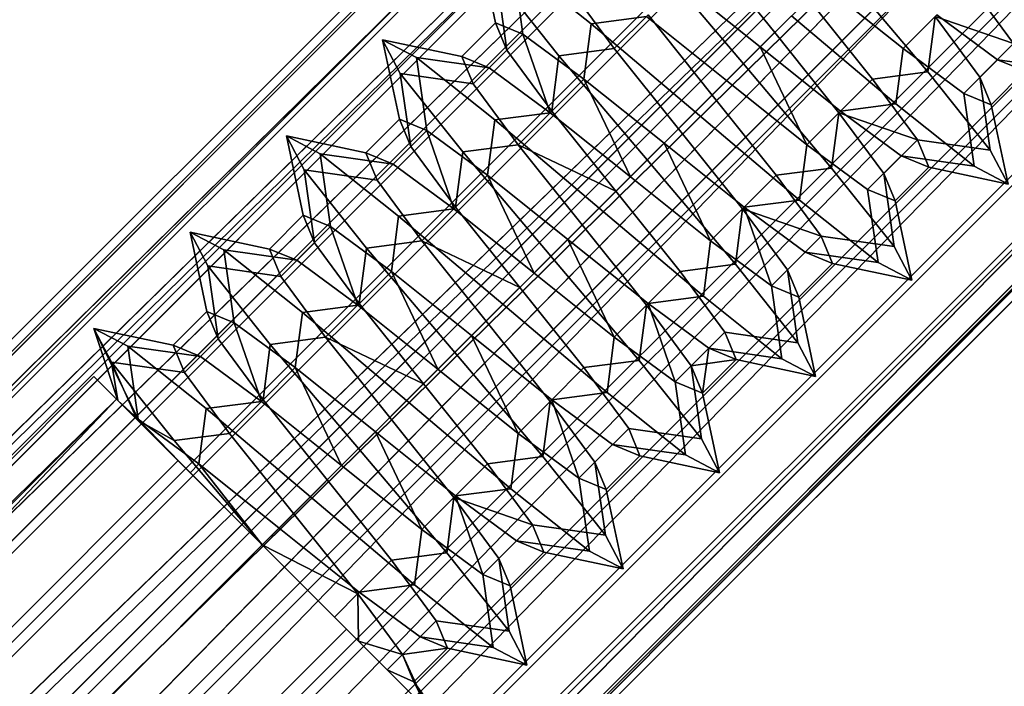
# Model space of a CAD drawing. Units: millimetres. Extents: x 5 to 415, y 5 to 292.
# Drawn here: x 169 to 169, y 111 to 111 of the extents above; entities that cross this region are included whole.
import ezdxf

# ---------------------------------------------------------------- set-up
doc = ezdxf.new("R2010")
doc.units = ezdxf.units.MM
doc.layers.add('SLD-0', color=179, linetype='Continuous')

msp = doc.modelspace()

# ---------------------------------------------------------------- linework, layer by layer
at = {"layer": 'SLD-0', "color": 196}
for p, q in [((169.39571, 111.82976), (166.95526, 109.3893)), ((166.95526, 109.3893), (169.39571, 111.82976)), ((169.40464, 111.82976), (166.95971, 109.38483)), ((166.95971, 109.38483), (169.40464, 111.82976)), ((169.43883, 111.82976), (166.96106, 109.38348)), ((166.96106, 109.38348), (169.40734, 111.82976)), ((169.40734, 111.82976), (166.96106, 109.38348)), ((166.96106, 109.38348), (169.43883, 111.82976)), ((169.43358, 111.82976), (166.97419, 109.37036)), ((166.97419, 109.37036), (169.48088, 111.82976)), ((169.48088, 111.82976), (166.97419, 109.37036)), ((166.97419, 109.37036), (169.43358, 111.82976)), ((169.48837, 111.82976), (166.97681, 109.36774)), ((166.97681, 109.36774), (169.43883, 111.82976)), ((169.43883, 111.82976), (166.97681, 109.36774)), ((166.97681, 109.36774), (169.48837, 111.82976)), ((169.48088, 111.82976), (166.99785, 109.34671)), ((166.99785, 109.34671), (169.54378, 111.82976)), ((169.54378, 111.82976), (166.99785, 109.34671)), ((166.99785, 109.34671), (169.48088, 111.82976)), ((167.00158, 109.34297), (169.48837, 111.82976)), ((169.48837, 111.82976), (167.00158, 109.34297)), ((169.54378, 111.82976), (167.02928, 109.31526)), ((167.02928, 109.31526), (169.54378, 111.82976)), ((167.03393, 109.31063), (169.55306, 111.82976)), ((169.55306, 111.82976), (167.03393, 109.31063)), ((169.61862, 111.82976), (167.06671, 109.27785)), ((167.06671, 109.27785), (169.70104, 111.82976)), ((169.70104, 111.82976), (167.06671, 109.27785)), ((167.06671, 109.27785), (169.61862, 111.82976)), ((169.71224, 111.82976), (167.07198, 109.27257)), ((167.07198, 109.27257), (169.62917, 111.82976)), ((169.62917, 111.82976), (167.07198, 109.27257)), ((167.07198, 109.27257), (169.71224, 111.82976)), ((169.70104, 111.82976), (167.10792, 109.23663)), ((167.10792, 109.23663), (169.74725, 111.82976)), ((169.74725, 111.82976), (167.10792, 109.23663)), ((167.10792, 109.23663), (169.70104, 111.82976)), ((167.11352, 109.23104), (169.71224, 111.82976)), ((169.71224, 111.82976), (167.11352, 109.23104)), ((167.15614, 109.18842), (169.74725, 111.82976)), ((169.74725, 111.82976), (167.15614, 109.18842)), ((167.15054, 109.19402), (169.74725, 111.79072)), ((169.74725, 111.79072), (167.15054, 109.19402)), ((169.74725, 111.79072), (167.19208, 109.15247)), ((167.19208, 109.15247), (169.74725, 111.79072)), ((169.74725, 111.77953), (167.15614, 109.18842)), ((167.15614, 109.18842), (169.74725, 111.77953)), ((167.19208, 109.15247), (169.74725, 111.70764)), ((169.74725, 111.70764), (167.19208, 109.15247)), ((169.74725, 111.69709), (167.19735, 109.1472)), ((167.19735, 109.1472), (169.74725, 111.69709)), ((167.23478, 109.10978), (169.74725, 111.69709)), ((169.74725, 111.69709), (167.23478, 109.10978)), ((167.23013, 109.11443), (169.74725, 111.63154)), ((169.74725, 111.63154), (167.23013, 109.11443)), ((169.74725, 111.62225), (167.23478, 109.10978)), ((167.23478, 109.10978), (169.74725, 111.62225)), ((167.26622, 109.07833), (169.74725, 111.62225)), ((169.74725, 111.62225), (167.26622, 109.07833)), ((167.26248, 109.08208), (169.74725, 111.56684)), ((169.74725, 111.56684), (167.26248, 109.08208)), ((169.74725, 111.55936), (167.26622, 109.07833)), ((167.26622, 109.07833), (169.74725, 111.55936)), ((167.28725, 109.05731), (169.74725, 111.5173)), ((169.74725, 111.5173), (167.28725, 109.05731)), ((169.74725, 111.51207), (167.28987, 109.05469)), ((167.28987, 109.05469), (169.74725, 111.51207)), ((167.30435, 109.04021), (169.74725, 111.51207)), ((169.74725, 111.51207), (167.30435, 109.04021)), ((167.303, 109.04156), (169.74725, 111.48581)), ((169.74725, 111.48581), (167.303, 109.04156)), ((169.74725, 111.48311), (167.30435, 109.04021)), ((167.30435, 109.04021), (169.74725, 111.48311)), ((167.30881, 109.03575), (169.74725, 111.48311)), ((169.74725, 111.48311), (167.30881, 109.03575)), ((169.74725, 111.47418), (167.30881, 109.03575)), ((167.30881, 109.03575), (169.74725, 111.47418)), ((169.06118, 111.37217), (169.04881, 111.43051)), ((169.04881, 111.43051), (169.06118, 111.37217)), ((169.2191, 111.42403), (169.26624, 111.3651)), ((169.26624, 111.3651), (169.2191, 111.42403)), ((169.08128, 111.36385), (169.07365, 111.41745)), ((169.1313, 111.37158), (169.07365, 111.41745)), ((169.07365, 111.41745), (169.1313, 111.37158)), ((169.07365, 111.41745), (169.08128, 111.36385)), ((169.17844, 111.41873), (169.24326, 111.34212)), ((169.24326, 111.34212), (169.17844, 111.41873)), ((169.31396, 111.41283), (169.37878, 111.33623)), ((169.37878, 111.33623), (169.31396, 111.41283)), ((169.0695, 111.35207), (169.06187, 111.40567)), ((169.06187, 111.40567), (169.10773, 111.34801)), ((169.10773, 111.34801), (169.06187, 111.40567)), ((169.06187, 111.40567), (169.0695, 111.35207)), ((169.25563, 111.35449), (169.1967, 111.40164)), ((169.1967, 111.40164), (169.25563, 111.35449)), ((169.36052, 111.35332), (169.30159, 111.40045)), ((169.30159, 111.40045), (169.36052, 111.35332)), ((169.40884, 111.40164), (169.44177, 111.35692)), ((169.44177, 111.35692), (169.40884, 111.40164)), ((169.11546, 111.39803), (169.14839, 111.35332)), ((169.14839, 111.35332), (169.11546, 111.39803)), ((169.26624, 111.3651), (169.29099, 111.38985)), ((169.29099, 111.38985), (169.26624, 111.3651)), ((169.29099, 111.38985), (169.33813, 111.33093)), ((169.33813, 111.33093), (169.29099, 111.38985)), ((169.03643, 111.34742), (169.06118, 111.37217)), ((169.06118, 111.37217), (169.03643, 111.34742)), ((169.06118, 111.37217), (169.0695, 111.35207)), ((169.08128, 111.36385), (169.06118, 111.37217)), ((169.0695, 111.35207), (169.06118, 111.37217)), ((169.06118, 111.37217), (169.08128, 111.36385)), ((169.12599, 111.33093), (169.1313, 111.37158)), ((169.1313, 111.37158), (169.12599, 111.33093)), ((169.1313, 111.37158), (169.17196, 111.37689)), ((169.17196, 111.37689), (169.1313, 111.37158)), ((169.2079, 111.30676), (169.1313, 111.37158)), ((169.1313, 111.37158), (169.2079, 111.30676)), ((169.14839, 111.35332), (169.17314, 111.37806)), ((169.17314, 111.37806), (169.14839, 111.35332)), ((169.23088, 111.32974), (169.17196, 111.37689)), ((169.17196, 111.37689), (169.23088, 111.32974)), ((169.17314, 111.37806), (169.22028, 111.31914)), ((169.22028, 111.31914), (169.17314, 111.37806)), ((169.25563, 111.35449), (169.27861, 111.37747)), ((169.27861, 111.37747), (169.25563, 111.35449)), ((169.35522, 111.31265), (169.27861, 111.37747)), ((169.27861, 111.37747), (169.35522, 111.31265)), ((169.36052, 111.35332), (169.38527, 111.37806)), ((169.38527, 111.37806), (169.36052, 111.35332)), ((169.37878, 111.33623), (169.38409, 111.37689)), ((169.38409, 111.37689), (169.37878, 111.33623)), ((169.38409, 111.37689), (169.41702, 111.33217)), ((169.44177, 111.35692), (169.38409, 111.37689)), ((169.41702, 111.33217), (169.38409, 111.37689)), ((169.38409, 111.37689), (169.44177, 111.35692)), ((169.42999, 111.34514), (169.38527, 111.37806)), ((169.38527, 111.37806), (169.42999, 111.34514)), ((169.24326, 111.34212), (169.26624, 111.3651)), ((169.26624, 111.3651), (169.24326, 111.34212)), ((169.26624, 111.3651), (169.31338, 111.30618)), ((169.31338, 111.30618), (169.26624, 111.3651)), ((168.97809, 111.3598), (169.03643, 111.34742)), ((168.99047, 111.30146), (168.97809, 111.3598)), ((168.97809, 111.3598), (168.99114, 111.33495)), ((169.00293, 111.34674), (168.97809, 111.3598)), ((168.99114, 111.33495), (168.97809, 111.3598)), ((168.97809, 111.3598), (169.00293, 111.34674)), ((169.03643, 111.34742), (168.97809, 111.3598)), ((168.97809, 111.3598), (168.99047, 111.30146)), ((169.05653, 111.33911), (169.08128, 111.36385)), ((169.08128, 111.36385), (169.05653, 111.33911)), ((169.12599, 111.33093), (169.08128, 111.36385)), ((169.08128, 111.36385), (169.10125, 111.30618)), ((169.10125, 111.30618), (169.08128, 111.36385)), ((169.08128, 111.36385), (169.12599, 111.33093)), ((169.41702, 111.33217), (169.44177, 111.35692)), ((169.44177, 111.35692), (169.41702, 111.33217)), ((169.04475, 111.32732), (169.0695, 111.35207)), ((169.0695, 111.35207), (169.04475, 111.32732)), ((169.0695, 111.35207), (169.10243, 111.30735)), ((169.10243, 111.30735), (169.0695, 111.35207)), ((169.10773, 111.34801), (169.14839, 111.35332)), ((169.14839, 111.35332), (169.10773, 111.34801)), ((169.14839, 111.35332), (169.19553, 111.29439)), ((169.19553, 111.29439), (169.14839, 111.35332)), ((169.23088, 111.32974), (169.25563, 111.35449)), ((169.25563, 111.35449), (169.23088, 111.32974)), ((169.31456, 111.30735), (169.25563, 111.35449)), ((169.25563, 111.35449), (169.28981, 111.2826)), ((169.28981, 111.2826), (169.25563, 111.35449)), ((169.25563, 111.35449), (169.31456, 111.30735)), ((169.35522, 111.31265), (169.36052, 111.35332)), ((169.36052, 111.35332), (169.35522, 111.31265)), ((169.40524, 111.32038), (169.36052, 111.35332)), ((169.36052, 111.35332), (169.40524, 111.32038)), ((169.00293, 111.34674), (169.05653, 111.33911)), ((169.01057, 111.29315), (169.00293, 111.34674)), ((169.06059, 111.30087), (169.00293, 111.34674)), ((169.00293, 111.34674), (169.06059, 111.30087)), ((169.05653, 111.33911), (169.00293, 111.34674)), ((169.00293, 111.34674), (169.01057, 111.29315)), ((169.03643, 111.34742), (169.04475, 111.32732)), ((169.05653, 111.33911), (169.03643, 111.34742)), ((169.04475, 111.32732), (169.03643, 111.34742)), ((169.03643, 111.34742), (169.05653, 111.33911)), ((169.10243, 111.30735), (169.10773, 111.34801)), ((169.10773, 111.34801), (169.10243, 111.30735)), ((169.10773, 111.34801), (169.17255, 111.27141)), ((169.17255, 111.27141), (169.10773, 111.34801)), ((169.40524, 111.32038), (169.42999, 111.34514)), ((169.42999, 111.34514), (169.40524, 111.32038)), ((169.45009, 111.33682), (169.42999, 111.34514)), ((169.42999, 111.34514), (169.48358, 111.33749)), ((169.42999, 111.34514), (169.45009, 111.33682)), ((169.48358, 111.33749), (169.42999, 111.34514)), ((169.10125, 111.30618), (169.05653, 111.33911)), ((169.05653, 111.33911), (169.10125, 111.30618)), ((169.22028, 111.31914), (169.24326, 111.34212)), ((169.24326, 111.34212), (169.22028, 111.31914)), ((169.24326, 111.34212), (169.30808, 111.26552)), ((169.30808, 111.26552), (169.24326, 111.34212)), ((169.33813, 111.33093), (169.37878, 111.33623)), ((169.37878, 111.33623), (169.33813, 111.33093)), ((169.37878, 111.33623), (169.42466, 111.27857)), ((169.42466, 111.27857), (169.37878, 111.33623)), ((169.42534, 111.31207), (169.45009, 111.33682)), ((169.45009, 111.33682), (169.42534, 111.31207)), ((168.99114, 111.33495), (169.04475, 111.32732)), ((168.99878, 111.28136), (168.99114, 111.33495)), ((168.99114, 111.33495), (169.03702, 111.2773)), ((169.03702, 111.2773), (168.99114, 111.33495)), ((169.04475, 111.32732), (168.99114, 111.33495)), ((168.99114, 111.33495), (168.99878, 111.28136)), ((169.10125, 111.30618), (169.12599, 111.33093)), ((169.12599, 111.33093), (169.10125, 111.30618)), ((169.18492, 111.28378), (169.12599, 111.33093)), ((169.12599, 111.33093), (169.16017, 111.25903)), ((169.16017, 111.25903), (169.12599, 111.33093)), ((169.12599, 111.33093), (169.18492, 111.28378)), ((169.2079, 111.30676), (169.23088, 111.32974)), ((169.23088, 111.32974), (169.2079, 111.30676)), ((169.28981, 111.2826), (169.23088, 111.32974)), ((169.23088, 111.32974), (169.28981, 111.2826)), ((169.31338, 111.30618), (169.33813, 111.33093)), ((169.33813, 111.33093), (169.31338, 111.30618)), ((169.33813, 111.33093), (169.37106, 111.28621)), ((169.37106, 111.28621), (169.33813, 111.33093)), ((169.42466, 111.27857), (169.41702, 111.33217)), ((169.41702, 111.33217), (169.42534, 111.31207)), ((169.41702, 111.33217), (169.42466, 111.27857)), ((169.42534, 111.31207), (169.41702, 111.33217)), ((169.04475, 111.32732), (169.07768, 111.2826)), ((169.07768, 111.2826), (169.04475, 111.32732)), ((169.19553, 111.29439), (169.22028, 111.31914)), ((169.22028, 111.31914), (169.19553, 111.29439)), ((169.22028, 111.31914), (169.26742, 111.26021)), ((169.26742, 111.26021), (169.22028, 111.31914)), ((169.41288, 111.26678), (169.40524, 111.32038)), ((169.42534, 111.31207), (169.40524, 111.32038)), ((169.40524, 111.32038), (169.41288, 111.26678)), ((169.40524, 111.32038), (169.42534, 111.31207)), ((169.06059, 111.30087), (169.10125, 111.30618)), ((169.10125, 111.30618), (169.06059, 111.30087)), ((169.07768, 111.2826), (169.10243, 111.30735)), ((169.10243, 111.30735), (169.07768, 111.2826)), ((169.16017, 111.25903), (169.10125, 111.30618)), ((169.10125, 111.30618), (169.16017, 111.25903)), ((169.10243, 111.30735), (169.14957, 111.24843)), ((169.14957, 111.24843), (169.10243, 111.30735)), ((169.18492, 111.28378), (169.2079, 111.30676)), ((169.2079, 111.30676), (169.18492, 111.28378)), ((169.2845, 111.24194), (169.2079, 111.30676)), ((169.2079, 111.30676), (169.2845, 111.24194)), ((169.28981, 111.2826), (169.31456, 111.30735)), ((169.31456, 111.30735), (169.28981, 111.2826)), ((169.30808, 111.26552), (169.31338, 111.30618)), ((169.31338, 111.30618), (169.30808, 111.26552)), ((169.31338, 111.30618), (169.34631, 111.26146)), ((169.37106, 111.28621), (169.31338, 111.30618)), ((169.34631, 111.26146), (169.31338, 111.30618)), ((169.31338, 111.30618), (169.37106, 111.28621)), ((169.31456, 111.30735), (169.35522, 111.31265)), ((169.35522, 111.31265), (169.31456, 111.30735)), ((169.35927, 111.27442), (169.31456, 111.30735)), ((169.31456, 111.30735), (169.35927, 111.27442)), ((169.41288, 111.26678), (169.35522, 111.31265)), ((169.35522, 111.31265), (169.41288, 111.26678)), ((169.43772, 111.25373), (169.42534, 111.31207)), ((169.42534, 111.31207), (169.43772, 111.25373)), ((168.96572, 111.27672), (168.99047, 111.30146)), ((168.99047, 111.30146), (168.96572, 111.27672)), ((168.99047, 111.30146), (168.99878, 111.28136)), ((169.01057, 111.29315), (168.99047, 111.30146)), ((168.99878, 111.28136), (168.99047, 111.30146)), ((168.99047, 111.30146), (169.01057, 111.29315)), ((169.05529, 111.26021), (169.06059, 111.30087)), ((169.06059, 111.30087), (169.05529, 111.26021)), ((169.13719, 111.23605), (169.06059, 111.30087)), ((169.06059, 111.30087), (169.13719, 111.23605)), ((168.98582, 111.2684), (169.01057, 111.29315)), ((169.01057, 111.29315), (168.98582, 111.2684)), ((169.05529, 111.26021), (169.01057, 111.29315)), ((169.01057, 111.29315), (169.03054, 111.23547)), ((169.03054, 111.23547), (169.01057, 111.29315)), ((169.01057, 111.29315), (169.05529, 111.26021)), ((169.17255, 111.27141), (169.19553, 111.29439)), ((169.19553, 111.29439), (169.17255, 111.27141)), ((169.19553, 111.29439), (169.24267, 111.23547)), ((169.24267, 111.23547), (169.19553, 111.29439)), ((168.90739, 111.28909), (168.96572, 111.27672)), ((168.91976, 111.23076), (168.90739, 111.28909)), ((168.90739, 111.28909), (168.92043, 111.26425)), ((168.93223, 111.27603), (168.90739, 111.28909)), ((168.92043, 111.26425), (168.90739, 111.28909)), ((168.90739, 111.28909), (168.93223, 111.27603)), ((168.96572, 111.27672), (168.90739, 111.28909)), ((168.90739, 111.28909), (168.91976, 111.23076)), ((169.34631, 111.26146), (169.37106, 111.28621)), ((169.37106, 111.28621), (169.34631, 111.26146)), ((169.37106, 111.28621), (169.37938, 111.26611)), ((169.37106, 111.28621), (169.42466, 111.27857)), ((169.37938, 111.26611), (169.37106, 111.28621)), ((169.42466, 111.27857), (169.37106, 111.28621)), ((168.97404, 111.25661), (168.99878, 111.28136)), ((168.99878, 111.28136), (168.97404, 111.25661)), ((168.99878, 111.28136), (169.03172, 111.23664)), ((169.03172, 111.23664), (168.99878, 111.28136)), ((169.03172, 111.23664), (169.03702, 111.2773)), ((169.03702, 111.2773), (169.03172, 111.23664)), ((169.03702, 111.2773), (169.07768, 111.2826)), ((169.07768, 111.2826), (169.03702, 111.2773)), ((169.03702, 111.2773), (169.10184, 111.2007)), ((169.10184, 111.2007), (169.03702, 111.2773)), ((169.07768, 111.2826), (169.12482, 111.22368)), ((169.14957, 111.24843), (169.07768, 111.2826)), ((169.12482, 111.22368), (169.07768, 111.2826)), ((169.07768, 111.2826), (169.14957, 111.24843)), ((169.16017, 111.25903), (169.18492, 111.28378)), ((169.18492, 111.28378), (169.16017, 111.25903)), ((169.24385, 111.23664), (169.18492, 111.28378)), ((169.18492, 111.28378), (169.2191, 111.2119)), ((169.2191, 111.2119), (169.18492, 111.28378)), ((169.18492, 111.28378), (169.24385, 111.23664)), ((169.2845, 111.24194), (169.28981, 111.2826)), ((169.28981, 111.2826), (169.2845, 111.24194)), ((169.33453, 111.24968), (169.28981, 111.2826)), ((169.28981, 111.2826), (169.33453, 111.24968)), ((169.42466, 111.27857), (169.43772, 111.25373)), ((169.43772, 111.25373), (169.42466, 111.27857)), ((168.93223, 111.27603), (168.98582, 111.2684)), ((168.93986, 111.22243), (168.93223, 111.27603)), ((168.98988, 111.23016), (168.93223, 111.27603)), ((168.93223, 111.27603), (168.98988, 111.23016)), ((168.98582, 111.2684), (168.93223, 111.27603)), ((168.93223, 111.27603), (168.93986, 111.22243)), ((168.96572, 111.27672), (168.97404, 111.25661)), ((168.98582, 111.2684), (168.96572, 111.27672)), ((168.97404, 111.25661), (168.96572, 111.27672)), ((168.96572, 111.27672), (168.98582, 111.2684)), ((169.14957, 111.24843), (169.17255, 111.27141)), ((169.17255, 111.27141), (169.14957, 111.24843)), ((169.17255, 111.27141), (169.23737, 111.19481)), ((169.23737, 111.19481), (169.17255, 111.27141)), ((169.33453, 111.24968), (169.35927, 111.27442)), ((169.35927, 111.27442), (169.33453, 111.24968)), ((169.37938, 111.26611), (169.35927, 111.27442)), ((169.35927, 111.27442), (169.41288, 111.26678)), ((169.35927, 111.27442), (169.37938, 111.26611)), ((169.41288, 111.26678), (169.35927, 111.27442)), ((168.92043, 111.26425), (168.97404, 111.25661)), ((168.92808, 111.21065), (168.92043, 111.26425)), ((168.92043, 111.26425), (168.96631, 111.20659)), ((168.96631, 111.20659), (168.92043, 111.26425)), ((168.97404, 111.25661), (168.92043, 111.26425)), ((168.92043, 111.26425), (168.92808, 111.21065)), ((169.03054, 111.23547), (168.98582, 111.2684)), ((168.98582, 111.2684), (169.03054, 111.23547)), ((169.26742, 111.26021), (169.30808, 111.26552)), ((169.30808, 111.26552), (169.26742, 111.26021)), ((169.30808, 111.26552), (169.35394, 111.20786)), ((169.35394, 111.20786), (169.30808, 111.26552)), ((169.35463, 111.24136), (169.37938, 111.26611)), ((169.37938, 111.26611), (169.35463, 111.24136)), ((169.37938, 111.26611), (169.43772, 111.25373)), ((169.43772, 111.25373), (169.37938, 111.26611)), ((169.43772, 111.25373), (169.41288, 111.26678)), ((169.41288, 111.26678), (169.43772, 111.25373)), ((168.97404, 111.25661), (169.00697, 111.2119)), ((169.00697, 111.2119), (168.97404, 111.25661)), ((169.03054, 111.23547), (169.05529, 111.26021)), ((169.05529, 111.26021), (169.03054, 111.23547)), ((169.11422, 111.21307), (169.05529, 111.26021)), ((169.05529, 111.26021), (169.08947, 111.18832)), ((169.08947, 111.18832), (169.05529, 111.26021)), ((169.05529, 111.26021), (169.11422, 111.21307)), ((169.13719, 111.23605), (169.16017, 111.25903)), ((169.16017, 111.25903), (169.13719, 111.23605)), ((169.2191, 111.2119), (169.16017, 111.25903)), ((169.16017, 111.25903), (169.2191, 111.2119)), ((169.24267, 111.23547), (169.26742, 111.26021)), ((169.26742, 111.26021), (169.24267, 111.23547)), ((169.26742, 111.26021), (169.30035, 111.2155)), ((169.30035, 111.2155), (169.26742, 111.26021)), ((169.35394, 111.20786), (169.34631, 111.26146)), ((169.34631, 111.26146), (169.35463, 111.24136)), ((169.34631, 111.26146), (169.35394, 111.20786)), ((169.35463, 111.24136), (169.34631, 111.26146)), ((169.12482, 111.22368), (169.14957, 111.24843)), ((169.14957, 111.24843), (169.12482, 111.22368)), ((169.14957, 111.24843), (169.1967, 111.1895)), ((169.1967, 111.1895), (169.14957, 111.24843)), ((169.34216, 111.19608), (169.33453, 111.24968)), ((169.35463, 111.24136), (169.33453, 111.24968)), ((169.33453, 111.24968), (169.34216, 111.19608)), ((169.33453, 111.24968), (169.35463, 111.24136)), ((169.24385, 111.23664), (169.2845, 111.24194)), ((169.2845, 111.24194), (169.24385, 111.23664)), ((169.34216, 111.19608), (169.2845, 111.24194)), ((169.2845, 111.24194), (169.34216, 111.19608)), ((169.367, 111.18303), (169.35463, 111.24136)), ((169.35463, 111.24136), (169.367, 111.18303)), ((168.98988, 111.23016), (169.03054, 111.23547)), ((169.03054, 111.23547), (168.98988, 111.23016)), ((169.00697, 111.2119), (169.03172, 111.23664)), ((169.03172, 111.23664), (169.00697, 111.2119)), ((169.08947, 111.18832), (169.03054, 111.23547)), ((169.03054, 111.23547), (169.08947, 111.18832)), ((169.03172, 111.23664), (169.07886, 111.17772)), ((169.07886, 111.17772), (169.03172, 111.23664)), ((169.11422, 111.21307), (169.13719, 111.23605)), ((169.13719, 111.23605), (169.11422, 111.21307)), ((169.21379, 111.17123), (169.13719, 111.23605)), ((169.13719, 111.23605), (169.21379, 111.17123)), ((169.2191, 111.2119), (169.24385, 111.23664)), ((169.24385, 111.23664), (169.2191, 111.2119)), ((169.23737, 111.19481), (169.24267, 111.23547)), ((169.24267, 111.23547), (169.23737, 111.19481)), ((169.24267, 111.23547), (169.2756, 111.19075)), ((169.30035, 111.2155), (169.24267, 111.23547)), ((169.2756, 111.19075), (169.24267, 111.23547)), ((169.24267, 111.23547), (169.30035, 111.2155)), ((169.28856, 111.20372), (169.24385, 111.23664)), ((169.24385, 111.23664), (169.26381, 111.17896)), ((169.26381, 111.17896), (169.24385, 111.23664)), ((169.24385, 111.23664), (169.28856, 111.20372)), ((168.89501, 111.206), (168.91976, 111.23076)), ((168.91976, 111.23076), (168.89501, 111.206)), ((168.91976, 111.23076), (168.92808, 111.21065)), ((168.93986, 111.22243), (168.91976, 111.23076)), ((168.92808, 111.21065), (168.91976, 111.23076)), ((168.91976, 111.23076), (168.93986, 111.22243)), ((168.98458, 111.1895), (168.98988, 111.23016)), ((168.98988, 111.23016), (168.98458, 111.1895)), ((169.06649, 111.16534), (168.98988, 111.23016)), ((168.98988, 111.23016), (169.06649, 111.16534)), ((168.91511, 111.19769), (168.93986, 111.22243)), ((168.93986, 111.22243), (168.91511, 111.19769)), ((168.98458, 111.1895), (168.93986, 111.22243)), ((168.93986, 111.22243), (168.95983, 111.16475)), ((168.95983, 111.16475), (168.93986, 111.22243)), ((168.93986, 111.22243), (168.98458, 111.1895)), ((169.10184, 111.2007), (169.12482, 111.22368)), ((169.12482, 111.22368), (169.10184, 111.2007)), ((169.12482, 111.22368), (169.17196, 111.16475)), ((169.17196, 111.16475), (169.12482, 111.22368)), ((168.83667, 111.21838), (168.89501, 111.206)), ((168.84905, 111.16003), (168.83667, 111.21838)), ((168.83667, 111.21838), (168.84973, 111.19354)), ((168.86151, 111.20532), (168.83667, 111.21838)), ((168.84973, 111.19354), (168.83667, 111.21838)), ((168.83667, 111.21838), (168.86151, 111.20532)), ((168.89501, 111.206), (168.83667, 111.21838)), ((168.83667, 111.21838), (168.84905, 111.16003)), ((169.08947, 111.18832), (169.11422, 111.21307)), ((169.11422, 111.21307), (169.08947, 111.18832)), ((169.17314, 111.16594), (169.11422, 111.21307)), ((169.11422, 111.21307), (169.14839, 111.14118)), ((169.14839, 111.14118), (169.11422, 111.21307)), ((169.11422, 111.21307), (169.17314, 111.16594)), ((169.2756, 111.19075), (169.30035, 111.2155)), ((169.30035, 111.2155), (169.2756, 111.19075)), ((169.30035, 111.2155), (169.30867, 111.1954)), ((169.30035, 111.2155), (169.35394, 111.20786)), ((169.30867, 111.1954), (169.30035, 111.2155)), ((169.35394, 111.20786), (169.30035, 111.2155)), ((168.86151, 111.20532), (168.91511, 111.19769)), ((168.86915, 111.15172), (168.86151, 111.20532)), ((168.91917, 111.15945), (168.86151, 111.20532)), ((168.86151, 111.20532), (168.91917, 111.15945)), ((168.91511, 111.19769), (168.86151, 111.20532)), ((168.86151, 111.20532), (168.86915, 111.15172)), ((168.89501, 111.206), (168.90332, 111.1859)), ((168.91511, 111.19769), (168.89501, 111.206)), ((168.90332, 111.1859), (168.89501, 111.206)), ((168.89501, 111.206), (168.91511, 111.19769)), ((168.90332, 111.1859), (168.92808, 111.21065)), ((168.92808, 111.21065), (168.90332, 111.1859)), ((168.92808, 111.21065), (168.96101, 111.16594)), ((168.96101, 111.16594), (168.92808, 111.21065)), ((168.96101, 111.16594), (168.96631, 111.20659)), ((168.96631, 111.20659), (168.96101, 111.16594)), ((168.96631, 111.20659), (169.00697, 111.2119)), ((169.00697, 111.2119), (168.96631, 111.20659)), ((168.96631, 111.20659), (169.03112, 111.12999)), ((169.03112, 111.12999), (168.96631, 111.20659)), ((169.00697, 111.2119), (169.05411, 111.15297)), ((169.07886, 111.17772), (169.00697, 111.2119)), ((169.05411, 111.15297), (169.00697, 111.2119)), ((169.00697, 111.2119), (169.07886, 111.17772)), ((169.21379, 111.17123), (169.2191, 111.2119)), ((169.2191, 111.2119), (169.21379, 111.17123)), ((169.26381, 111.17896), (169.2191, 111.2119)), ((169.2191, 111.2119), (169.26381, 111.17896)), ((169.35394, 111.20786), (169.367, 111.18303)), ((169.367, 111.18303), (169.35394, 111.20786)), ((168.95983, 111.16475), (168.91511, 111.19769)), ((168.91511, 111.19769), (168.95983, 111.16475)), ((169.07886, 111.17772), (169.10184, 111.2007)), ((169.10184, 111.2007), (169.07886, 111.17772)), ((169.10184, 111.2007), (169.16666, 111.12409)), ((169.16666, 111.12409), (169.10184, 111.2007)), ((169.26381, 111.17896), (169.28856, 111.20372)), ((169.28856, 111.20372), (169.26381, 111.17896)), ((169.30867, 111.1954), (169.28856, 111.20372)), ((169.28856, 111.20372), (169.34216, 111.19608)), ((169.28856, 111.20372), (169.30867, 111.1954)), ((169.34216, 111.19608), (169.28856, 111.20372)), ((168.84973, 111.19354), (168.90332, 111.1859)), ((168.85736, 111.13994), (168.84973, 111.19354)), ((168.84973, 111.19354), (168.89559, 111.13588)), ((168.89559, 111.13588), (168.84973, 111.19354)), ((168.90332, 111.1859), (168.84973, 111.19354)), ((168.84973, 111.19354), (168.85736, 111.13994)), ((169.1967, 111.1895), (169.23737, 111.19481)), ((169.23737, 111.19481), (169.1967, 111.1895)), ((169.23737, 111.19481), (169.28324, 111.13715)), ((169.28324, 111.13715), (169.23737, 111.19481)), ((169.28324, 111.13715), (169.2756, 111.19075)), ((169.2756, 111.19075), (169.28392, 111.17065)), ((169.2756, 111.19075), (169.28324, 111.13715)), ((169.28392, 111.17065), (169.2756, 111.19075)), ((169.28392, 111.17065), (169.30867, 111.1954)), ((169.30867, 111.1954), (169.28392, 111.17065)), ((169.30867, 111.1954), (169.367, 111.18303)), ((169.367, 111.18303), (169.30867, 111.1954)), ((169.367, 111.18303), (169.34216, 111.19608)), ((169.34216, 111.19608), (169.367, 111.18303)), ((168.90332, 111.1859), (168.93626, 111.14118)), ((168.93626, 111.14118), (168.90332, 111.1859)), ((168.95983, 111.16475), (168.98458, 111.1895)), ((168.98458, 111.1895), (168.95983, 111.16475)), ((169.0435, 111.14236), (168.98458, 111.1895)), ((168.98458, 111.1895), (169.01876, 111.11761)), ((169.01876, 111.11761), (168.98458, 111.1895)), ((168.98458, 111.1895), (169.0435, 111.14236)), ((169.06649, 111.16534), (169.08947, 111.18832)), ((169.08947, 111.18832), (169.06649, 111.16534)), ((169.14839, 111.14118), (169.08947, 111.18832)), ((169.08947, 111.18832), (169.14839, 111.14118)), ((169.17196, 111.16475), (169.1967, 111.1895)), ((169.1967, 111.1895), (169.17196, 111.16475)), ((169.1967, 111.1895), (169.22964, 111.14478)), ((169.22964, 111.14478), (169.1967, 111.1895)), ((169.05411, 111.15297), (169.07886, 111.17772)), ((169.07886, 111.17772), (169.05411, 111.15297)), ((169.07886, 111.17772), (169.12599, 111.11879)), ((169.12599, 111.11879), (169.07886, 111.17772)), ((169.27145, 111.12537), (169.26381, 111.17896)), ((169.28392, 111.17065), (169.26381, 111.17896)), ((169.26381, 111.17896), (169.27145, 111.12537)), ((169.26381, 111.17896), (169.28392, 111.17065)), ((169.17314, 111.16594), (169.21379, 111.17123)), ((169.21379, 111.17123), (169.17314, 111.16594)), ((169.27145, 111.12537), (169.21379, 111.17123)), ((169.21379, 111.17123), (169.27145, 111.12537)), ((169.29629, 111.1123), (169.28392, 111.17065)), ((169.28392, 111.17065), (169.29629, 111.1123)), ((168.91917, 111.15945), (168.95983, 111.16475)), ((168.95983, 111.16475), (168.91917, 111.15945)), ((168.93626, 111.14118), (168.96101, 111.16594)), ((168.96101, 111.16594), (168.93626, 111.14118)), ((169.01876, 111.11761), (168.95983, 111.16475)), ((168.95983, 111.16475), (169.01876, 111.11761)), ((168.96101, 111.16594), (169.00814, 111.107)), ((169.00814, 111.107), (168.96101, 111.16594)), ((169.0435, 111.14236), (169.06649, 111.16534)), ((169.06649, 111.16534), (169.0435, 111.14236)), ((169.14308, 111.10052), (169.06649, 111.16534)), ((169.06649, 111.16534), (169.14308, 111.10052)), ((169.14839, 111.14118), (169.17314, 111.16594)), ((169.17314, 111.16594), (169.14839, 111.14118)), ((169.16666, 111.12409), (169.17196, 111.16475)), ((169.17196, 111.16475), (169.16666, 111.12409)), ((169.17196, 111.16475), (169.20489, 111.12004)), ((169.20489, 111.12004), (169.17196, 111.16475)), ((169.21785, 111.133), (169.17314, 111.16594)), ((169.17314, 111.16594), (169.1931, 111.10826)), ((169.1931, 111.10826), (169.17314, 111.16594)), ((169.17314, 111.16594), (169.21785, 111.133)), ((168.8243, 111.1353), (168.84905, 111.16003)), ((168.84905, 111.16003), (168.8243, 111.1353)), ((168.84905, 111.16003), (168.85736, 111.13994)), ((168.86915, 111.15172), (168.84905, 111.16003)), ((168.85736, 111.13994), (168.84905, 111.16003)), ((168.84905, 111.16003), (168.86915, 111.15172)), ((168.91387, 111.11879), (168.91917, 111.15945)), ((168.91917, 111.15945), (168.91387, 111.11879)), ((168.99577, 111.09463), (168.91917, 111.15945)), ((168.91917, 111.15945), (168.99577, 111.09463)), ((168.76597, 111.14767), (168.8243, 111.1353)), ((168.78364, 111.09463), (168.76597, 111.14767)), ((168.76597, 111.14767), (168.77902, 111.12283)), ((168.79081, 111.13461), (168.76597, 111.14767)), ((168.76597, 111.14767), (168.79844, 111.08101)), ((168.77902, 111.12283), (168.76597, 111.14767)), ((168.76597, 111.14767), (168.79081, 111.13461)), ((168.8243, 111.1353), (168.76597, 111.14767)), ((168.79844, 111.08101), (168.76597, 111.14767)), ((168.76597, 111.14767), (168.78364, 111.09463)), ((168.8444, 111.12697), (168.86915, 111.15172)), ((168.86915, 111.15172), (168.8444, 111.12697)), ((168.91387, 111.11879), (168.86915, 111.15172)), ((168.86915, 111.15172), (168.88912, 111.09404)), ((168.88912, 111.09404), (168.86915, 111.15172)), ((168.86915, 111.15172), (168.91387, 111.11879)), ((169.03112, 111.12999), (169.05411, 111.15297)), ((169.05411, 111.15297), (169.03112, 111.12999)), ((169.05411, 111.15297), (169.10125, 111.09404)), ((169.10125, 111.09404), (169.05411, 111.15297)), ((168.83262, 111.11519), (168.85736, 111.13994)), ((168.85736, 111.13994), (168.83262, 111.11519)), ((168.85736, 111.13994), (168.8903, 111.09522)), ((168.8903, 111.09522), (168.85736, 111.13994)), ((168.89559, 111.13588), (168.93626, 111.14118)), ((168.93626, 111.14118), (168.89559, 111.13588)), ((168.93626, 111.14118), (168.98339, 111.08226)), ((169.00814, 111.107), (168.93626, 111.14118)), ((168.98339, 111.08226), (168.93626, 111.14118)), ((168.93626, 111.14118), (169.00814, 111.107)), ((169.01876, 111.11761), (169.0435, 111.14236)), ((169.0435, 111.14236), (169.01876, 111.11761)), ((169.10243, 111.09522), (169.0435, 111.14236)), ((169.0435, 111.14236), (169.07768, 111.07048)), ((169.07768, 111.07048), (169.0435, 111.14236)), ((169.0435, 111.14236), (169.10243, 111.09522)), ((169.14308, 111.10052), (169.14839, 111.14118)), ((169.14839, 111.14118), (169.14308, 111.10052)), ((169.1931, 111.10826), (169.14839, 111.14118)), ((169.14839, 111.14118), (169.1931, 111.10826)), ((169.20489, 111.12004), (169.22964, 111.14478)), ((169.22964, 111.14478), (169.20489, 111.12004)), ((169.22964, 111.14478), (169.23796, 111.12468)), ((169.22964, 111.14478), (169.28324, 111.13715)), ((169.23796, 111.12468), (169.22964, 111.14478)), ((169.28324, 111.13715), (169.22964, 111.14478)), ((168.79081, 111.13461), (168.8444, 111.12697)), ((168.79844, 111.08101), (168.79081, 111.13461)), ((168.84846, 111.08874), (168.79081, 111.13461)), ((168.79081, 111.13461), (168.84846, 111.08874)), ((168.8444, 111.12697), (168.79081, 111.13461)), ((168.79081, 111.13461), (168.79844, 111.08101)), ((168.8243, 111.1353), (168.83262, 111.11519)), ((168.8444, 111.12697), (168.8243, 111.1353)), ((168.83262, 111.11519), (168.8243, 111.1353)), ((168.8243, 111.1353), (168.8444, 111.12697)), ((168.8903, 111.09522), (168.89559, 111.13588)), ((168.89559, 111.13588), (168.8903, 111.09522)), ((168.89559, 111.13588), (168.96041, 111.05927)), ((168.96041, 111.05927), (168.89559, 111.13588)), ((169.1931, 111.10826), (169.21785, 111.133)), ((169.21785, 111.133), (169.1931, 111.10826)), ((169.21785, 111.133), (169.21321, 111.09994)), ((169.21321, 111.09994), (169.21785, 111.133)), ((169.23796, 111.12468), (169.21785, 111.133)), ((169.21785, 111.133), (169.27145, 111.12537)), ((169.21785, 111.133), (169.23796, 111.12468)), ((169.27145, 111.12537), (169.21785, 111.133)), ((169.28324, 111.13715), (169.29629, 111.1123)), ((169.29629, 111.1123), (169.28324, 111.13715)), ((168.88912, 111.09404), (168.8444, 111.12697)), ((168.8444, 111.12697), (168.88912, 111.09404)), ((169.00814, 111.107), (169.03112, 111.12999)), ((169.03112, 111.12999), (169.00814, 111.107)), ((169.03112, 111.12999), (169.09594, 111.05339)), ((169.09594, 111.05339), (169.03112, 111.12999)), ((169.29629, 111.1123), (169.27145, 111.12537)), ((169.27145, 111.12537), (169.29629, 111.1123)), ((168.77902, 111.12283), (168.83262, 111.11519)), ((168.79785, 111.08043), (168.77902, 111.12283)), ((168.77902, 111.12283), (168.82488, 111.06517)), ((168.77902, 111.12283), (168.78364, 111.09463)), ((168.82488, 111.06517), (168.77902, 111.12283)), ((168.83262, 111.11519), (168.77902, 111.12283)), ((168.78364, 111.09463), (168.77902, 111.12283)), ((168.77902, 111.12283), (168.79785, 111.08043)), ((168.88912, 111.09404), (168.91387, 111.11879)), ((168.91387, 111.11879), (168.88912, 111.09404)), ((168.97279, 111.07165), (168.91387, 111.11879)), ((168.91387, 111.11879), (168.94804, 111.0469)), ((168.94804, 111.0469), (168.91387, 111.11879)), ((168.91387, 111.11879), (168.97279, 111.07165)), ((169.10125, 111.09404), (169.12599, 111.11879)), ((169.12599, 111.11879), (169.10125, 111.09404)), ((169.12599, 111.11879), (169.16666, 111.12409)), ((169.16666, 111.12409), (169.12599, 111.11879)), ((169.12599, 111.11879), (169.15893, 111.07408)), ((169.15893, 111.07408), (169.12599, 111.11879)), ((169.16666, 111.12409), (169.21252, 111.06644)), ((169.21252, 111.06644), (169.16666, 111.12409)), ((169.23796, 111.12468), (169.20489, 111.12004)), ((169.20489, 111.12004), (169.23796, 111.12468)), ((169.21252, 111.06644), (169.20489, 111.12004)), ((169.20489, 111.12004), (169.21321, 111.09994)), ((169.20489, 111.12004), (169.21252, 111.06644)), ((169.21321, 111.09994), (169.20489, 111.12004)), ((169.21321, 111.09994), (169.23796, 111.12468)), ((169.23796, 111.12468), (169.21321, 111.09994)), ((169.23796, 111.12468), (169.29629, 111.1123)), ((169.29629, 111.1123), (169.23796, 111.12468)), ((168.76597, 111.1123), (166.99819, 109.34454)), ((166.99819, 109.34454), (168.76597, 111.1123)), ((168.78254, 111.09573), (168.76597, 111.1123)), ((168.76597, 111.1123), (168.78254, 111.09573)), ((168.76597, 111.1123), (168.78254, 111.09573)), ((168.78254, 111.09573), (168.76597, 111.1123)), ((168.83262, 111.11519), (168.86554, 111.07048)), ((168.86554, 111.07048), (168.83262, 111.11519)), ((168.99577, 111.09463), (169.01876, 111.11761)), ((169.01876, 111.11761), (168.99577, 111.09463)), ((169.07768, 111.07048), (169.01876, 111.11761)), ((169.01876, 111.11761), (169.07768, 111.07048)), ((168.98339, 111.08226), (169.00814, 111.107)), ((169.00814, 111.107), (168.98339, 111.08226)), ((169.00814, 111.107), (169.05529, 111.04808)), ((169.05529, 111.04808), (169.00814, 111.107)), ((169.20074, 111.05465), (169.1931, 111.10826)), ((169.21321, 111.09994), (169.1931, 111.10826)), ((169.1931, 111.10826), (169.20074, 111.05465)), ((169.1931, 111.10826), (169.21321, 111.09994)), ((169.10243, 111.09522), (169.14308, 111.10052)), ((169.14308, 111.10052), (169.10243, 111.09522)), ((169.20074, 111.05465), (169.14308, 111.10052)), ((169.14308, 111.10052), (169.20074, 111.05465)), ((169.22558, 111.0416), (169.21321, 111.09994)), ((169.21321, 111.09994), (169.22558, 111.0416)), ((166.99819, 109.34454), (168.78254, 111.09573)), ((168.78254, 111.09573), (166.99819, 109.34454)), ((168.78254, 111.09573), (167.01477, 109.32797)), ((168.78254, 111.09573), (167.01477, 109.32797)), ((167.01477, 109.32797), (168.78254, 111.09573)), ((167.01477, 109.32797), (168.78254, 111.09573)), ((167.06007, 109.28267), (168.78254, 111.09573)), ((167.06007, 109.28267), (168.78254, 111.09573)), ((168.78254, 111.09573), (167.06007, 109.28267)), ((168.78254, 111.09573), (167.06007, 109.28267)), ((168.78254, 111.09573), (168.82783, 111.05044)), ((168.82783, 111.05044), (168.78254, 111.09573)), ((168.82783, 111.05044), (168.78254, 111.09573)), ((168.78254, 111.09573), (168.82783, 111.05044)), ((168.79785, 111.08043), (168.78364, 111.09463)), ((168.78364, 111.09463), (168.79844, 111.08101)), ((168.78364, 111.09463), (168.79785, 111.08043)), ((168.79844, 111.08101), (168.78364, 111.09463)), ((168.84846, 111.08874), (168.88912, 111.09404)), ((168.88912, 111.09404), (168.84846, 111.08874)), ((168.86554, 111.07048), (168.8903, 111.09522)), ((168.8903, 111.09522), (168.86554, 111.07048)), ((168.94804, 111.0469), (168.88912, 111.09404)), ((168.88912, 111.09404), (168.94804, 111.0469)), ((168.8903, 111.09522), (168.93743, 111.0363)), ((168.93743, 111.0363), (168.8903, 111.09522)), ((168.97279, 111.07165), (168.99577, 111.09463)), ((168.99577, 111.09463), (168.97279, 111.07165)), ((169.07238, 111.02982), (168.99577, 111.09463)), ((168.99577, 111.09463), (169.07238, 111.02982)), ((169.07768, 111.07048), (169.10243, 111.09522)), ((169.10243, 111.09522), (169.07768, 111.07048)), ((169.09594, 111.05339), (169.10125, 111.09404)), ((169.10125, 111.09404), (169.09594, 111.05339)), ((169.10125, 111.09404), (169.13418, 111.04932)), ((169.13418, 111.04932), (169.10125, 111.09404)), ((169.14714, 111.06229), (169.10243, 111.09522)), ((169.10243, 111.09522), (169.12239, 111.03754)), ((169.12239, 111.03754), (169.10243, 111.09522)), ((169.10243, 111.09522), (169.14714, 111.06229)), ((168.84316, 111.04808), (168.84846, 111.08874)), ((168.84846, 111.08874), (168.84316, 111.04808)), ((168.92506, 111.02392), (168.84846, 111.08874)), ((168.84846, 111.08874), (168.92506, 111.02392)), ((168.96041, 111.05927), (168.98339, 111.08226)), ((168.98339, 111.08226), (168.96041, 111.05927)), ((168.98339, 111.08226), (169.03054, 111.02333)), ((169.03054, 111.02333), (168.98339, 111.08226)), ((168.79785, 111.08043), (168.82488, 111.06517)), ((168.8897, 110.98857), (168.79785, 111.08043)), ((168.82488, 111.06517), (168.79785, 111.08043)), ((168.79785, 111.08043), (168.8897, 110.98857)), ((168.79785, 111.08043), (168.8897, 110.98857)), ((168.8897, 110.98857), (168.79785, 111.08043)), ((168.84316, 111.04808), (168.79844, 111.08101)), ((168.79844, 111.08101), (168.83667, 111.0416)), ((168.79844, 111.08101), (168.84316, 111.04808)), ((168.83667, 111.0416), (168.79844, 111.08101)), ((168.82488, 111.06517), (168.86554, 111.07048)), ((168.86554, 111.07048), (168.82488, 111.06517)), ((168.86554, 111.07048), (168.91268, 111.01154)), ((168.91268, 111.01154), (168.86554, 111.07048)), ((168.94804, 111.0469), (168.97279, 111.07165)), ((168.97279, 111.07165), (168.94804, 111.0469)), ((169.03172, 111.02451), (168.97279, 111.07165)), ((168.97279, 111.07165), (169.00697, 110.99976)), ((169.00697, 110.99976), (168.97279, 111.07165)), ((168.97279, 111.07165), (169.03172, 111.02451)), ((169.07238, 111.02982), (169.07768, 111.07048)), ((169.07768, 111.07048), (169.07238, 111.02982)), ((169.12239, 111.03754), (169.07768, 111.07048)), ((169.07768, 111.07048), (169.12239, 111.03754)), ((169.13418, 111.04932), (169.15893, 111.07408)), ((169.15893, 111.07408), (169.13418, 111.04932)), ((169.15893, 111.07408), (169.16725, 111.05397)), ((169.15893, 111.07408), (169.21252, 111.06644)), ((169.16725, 111.05397), (169.15893, 111.07408)), ((169.21252, 111.06644), (169.15893, 111.07408)), ((168.82488, 111.06517), (168.8897, 110.98857)), ((168.8897, 110.98857), (168.82488, 111.06517)), ((169.12239, 111.03754), (169.14714, 111.06229)), ((169.14714, 111.06229), (169.12239, 111.03754)), ((169.16725, 111.05397), (169.14714, 111.06229)), ((169.14714, 111.06229), (169.20074, 111.05465)), ((169.14714, 111.06229), (169.16725, 111.05397)), ((169.20074, 111.05465), (169.14714, 111.06229)), ((169.21252, 111.06644), (169.22558, 111.0416)), ((169.22558, 111.0416), (169.21252, 111.06644)), ((168.93743, 111.0363), (168.96041, 111.05927)), ((168.96041, 111.05927), (168.93743, 111.0363)), ((168.96041, 111.05927), (169.02523, 110.98267)), ((169.02523, 110.98267), (168.96041, 111.05927)), ((169.05529, 111.04808), (169.09594, 111.05339)), ((169.09594, 111.05339), (169.05529, 111.04808)), ((169.09594, 111.05339), (169.14182, 110.99573)), ((169.14182, 110.99573), (169.09594, 111.05339)), ((169.1425, 111.02922), (169.16725, 111.05397)), ((169.16725, 111.05397), (169.1425, 111.02922)), ((169.16725, 111.05397), (169.22558, 111.0416)), ((169.22558, 111.0416), (169.16725, 111.05397)), ((169.22558, 111.0416), (169.20074, 111.05465)), ((169.20074, 111.05465), (169.22558, 111.0416)), ((168.82783, 111.05044), (167.06007, 109.28267)), ((168.82783, 111.05044), (167.06007, 109.28267)), ((167.06007, 109.28267), (168.82783, 111.05044)), ((167.06007, 109.28267), (168.82783, 111.05044)), ((168.8897, 110.98857), (168.82783, 111.05044)), ((168.82783, 111.05044), (168.8897, 110.98857)), ((168.82783, 111.05044), (168.8897, 110.98857)), ((168.8897, 110.98857), (168.82783, 111.05044)), ((168.83667, 111.0416), (168.84316, 111.04808)), ((168.84316, 111.04808), (168.83667, 111.0416)), ((168.90208, 111.00094), (168.84316, 111.04808)), ((168.84316, 111.04808), (168.8897, 110.98857)), ((168.8897, 110.98857), (168.84316, 111.04808)), ((168.84316, 111.04808), (168.90208, 111.00094)), ((168.92506, 111.02392), (168.94804, 111.0469)), ((168.94804, 111.0469), (168.92506, 111.02392)), ((169.00697, 110.99976), (168.94804, 111.0469)), ((168.94804, 111.0469), (169.00697, 110.99976)), ((169.03054, 111.02333), (169.05529, 111.04808)), ((169.05529, 111.04808), (169.03054, 111.02333)), ((169.05529, 111.04808), (169.08821, 111.00336)), ((169.08821, 111.00336), (169.05529, 111.04808)), ((169.14182, 110.99573), (169.13418, 111.04932)), ((169.13418, 111.04932), (169.1425, 111.02922)), ((169.13418, 111.04932), (169.14182, 110.99573)), ((169.1425, 111.02922), (169.13418, 111.04932)), ((168.83667, 111.0416), (168.8897, 110.98857)), ((168.8897, 110.98857), (168.83667, 111.0416)), ((168.91268, 111.01154), (168.93743, 111.0363)), ((168.93743, 111.0363), (168.91268, 111.01154)), ((168.93743, 111.0363), (168.98458, 110.97737)), ((168.98458, 110.97737), (168.93743, 111.0363)), ((169.13003, 110.98394), (169.12239, 111.03754)), ((169.1425, 111.02922), (169.12239, 111.03754)), ((169.12239, 111.03754), (169.13003, 110.98394)), ((169.12239, 111.03754), (169.1425, 111.02922)), ((168.90208, 111.00094), (168.92506, 111.02392)), ((168.92506, 111.02392), (168.90208, 111.00094)), ((169.00167, 110.9591), (168.92506, 111.02392)), ((168.92506, 111.02392), (169.00167, 110.9591)), ((169.00697, 110.99976), (169.03172, 111.02451)), ((169.03172, 111.02451), (169.00697, 110.99976)), ((169.03172, 111.02451), (169.07238, 111.02982)), ((169.07238, 111.02982), (169.03172, 111.02451)), ((169.07643, 110.99158), (169.03172, 111.02451)), ((169.03172, 111.02451), (169.05168, 110.96683)), ((169.05168, 110.96683), (169.03172, 111.02451)), ((169.03172, 111.02451), (169.07643, 110.99158)), ((169.13003, 110.98394), (169.07238, 111.02982)), ((169.07238, 111.02982), (169.13003, 110.98394)), ((169.15487, 110.97089), (169.1425, 111.02922)), ((169.1425, 111.02922), (169.15487, 110.97089)), ((169.02523, 110.98267), (169.03054, 111.02333)), ((169.03054, 111.02333), (169.02523, 110.98267)), ((169.03054, 111.02333), (169.06346, 110.97862)), ((169.08821, 111.00336), (169.03054, 111.02333)), ((169.06346, 110.97862), (169.03054, 111.02333)), ((169.03054, 111.02333), (169.08821, 111.00336)), ((168.8897, 110.98857), (168.91268, 111.01154)), ((168.91268, 111.01154), (168.8897, 110.98857)), ((168.91268, 111.01154), (168.95983, 110.95262)), ((168.95983, 110.95262), (168.91268, 111.01154)), ((169.06346, 110.97862), (169.08821, 111.00336)), ((169.08821, 111.00336), (169.06346, 110.97862)), ((169.08821, 111.00336), (169.09654, 110.98326)), ((169.08821, 111.00336), (169.14182, 110.99573)), ((169.09654, 110.98326), (169.08821, 111.00336)), ((169.14182, 110.99573), (169.08821, 111.00336)), ((168.8897, 110.98857), (168.90208, 111.00094)), ((168.90208, 111.00094), (168.8897, 110.98857)), ((168.96101, 110.9538), (168.90208, 111.00094)), ((168.90208, 111.00094), (168.96101, 110.9538)), ((169.00167, 110.9591), (169.00697, 110.99976)), ((169.00697, 110.99976), (169.00167, 110.9591)), ((169.05168, 110.96683), (169.00697, 110.99976)), ((169.00697, 110.99976), (169.05168, 110.96683)), ((169.14182, 110.99573), (169.15487, 110.97089)), ((169.15487, 110.97089), (169.14182, 110.99573)), ((168.8897, 110.98857), (167.12194, 109.22079)), ((168.8897, 110.98857), (167.12194, 109.22079)), ((167.12194, 109.22079), (168.8897, 110.98857)), ((167.12194, 109.22079), (168.8897, 110.98857)), ((168.95983, 110.95262), (168.8897, 110.98857)), ((168.95158, 110.92669), (168.8897, 110.98857)), ((168.96041, 110.91785), (168.8897, 110.98857)), ((168.8897, 110.98857), (168.95983, 110.95262)), ((168.8897, 110.98857), (168.94274, 110.93553)), ((168.8897, 110.98857), (168.95158, 110.92669)), ((168.95158, 110.92669), (168.8897, 110.98857)), ((168.8897, 110.98857), (168.95158, 110.92669)), ((168.8897, 110.98857), (168.96041, 110.91785)), ((168.94274, 110.93553), (168.8897, 110.98857)), ((169.05168, 110.96683), (169.07643, 110.99158)), ((169.07643, 110.99158), (169.05168, 110.96683)), ((169.09654, 110.98326), (169.07643, 110.99158)), ((169.07643, 110.99158), (169.13003, 110.98394)), ((169.07643, 110.99158), (169.09654, 110.98326)), ((169.13003, 110.98394), (169.07643, 110.99158)), ((168.98458, 110.97737), (169.02523, 110.98267)), ((169.02523, 110.98267), (168.98458, 110.97737)), ((169.02523, 110.98267), (169.07111, 110.92502)), ((169.07111, 110.92502), (169.02523, 110.98267)), ((169.07179, 110.95851), (169.09654, 110.98326)), ((169.09654, 110.98326), (169.07179, 110.95851)), ((169.09654, 110.98326), (169.15487, 110.97089)), ((169.15487, 110.97089), (169.09654, 110.98326)), ((169.15487, 110.97089), (169.13003, 110.98394)), ((169.13003, 110.98394), (169.15487, 110.97089)), ((168.95983, 110.95262), (168.98458, 110.97737)), ((168.98458, 110.97737), (168.95983, 110.95262)), ((168.98458, 110.97737), (169.0175, 110.93266)), ((169.0175, 110.93266), (168.98458, 110.97737)), ((169.07111, 110.92502), (169.06346, 110.97862)), ((169.06346, 110.97862), (169.07179, 110.95851)), ((169.06346, 110.97862), (169.07111, 110.92502)), ((169.07179, 110.95851), (169.06346, 110.97862)), ((169.05932, 110.91323), (169.05168, 110.96683)), ((169.07179, 110.95851), (169.05168, 110.96683)), ((169.05168, 110.96683), (169.05932, 110.91323)), ((169.05168, 110.96683), (169.07179, 110.95851)), ((168.96101, 110.9538), (169.00167, 110.9591)), ((169.00167, 110.9591), (168.96101, 110.9538)), ((169.05932, 110.91323), (169.00167, 110.9591)), ((169.00167, 110.9591), (169.05932, 110.91323)), ((168.94274, 110.93553), (168.96101, 110.9538)), ((168.96101, 110.9538), (168.94274, 110.93553)), ((168.96041, 110.91785), (168.95983, 110.95262)), ((168.95983, 110.95262), (168.99276, 110.9079)), ((168.95983, 110.95262), (168.96041, 110.91785)), ((168.99276, 110.9079), (168.95983, 110.95262)), ((169.00572, 110.92087), (168.96101, 110.9538)), ((168.96101, 110.9538), (169.00572, 110.92087)), ((169.08416, 110.90018), (169.07179, 110.95851)), ((169.07179, 110.95851), (169.08416, 110.90018)), ((168.94274, 110.93553), (168.98156, 110.89671)), ((168.98156, 110.89671), (168.94274, 110.93553)), ((168.99276, 110.9079), (169.0175, 110.93266)), ((169.0175, 110.93266), (168.99276, 110.9079)), ((169.0175, 110.93266), (169.02582, 110.91255)), ((169.0175, 110.93266), (169.07111, 110.92502)), ((169.02582, 110.91255), (169.0175, 110.93266)), ((169.07111, 110.92502), (169.0175, 110.93266)), ((168.95158, 110.92669), (167.18381, 109.15893)), ((168.95158, 110.92669), (167.18381, 109.15893)), ((167.18381, 109.15893), (168.95158, 110.92669)), ((167.18381, 109.15893), (168.95158, 110.92669)), ((168.99687, 110.8814), (168.95158, 110.92669)), ((168.95158, 110.92669), (168.99687, 110.8814)), ((168.99687, 110.8814), (168.95158, 110.92669)), ((168.95158, 110.92669), (168.99687, 110.8814)), ((169.07111, 110.92502), (169.08416, 110.90018)), ((169.08416, 110.90018), (169.07111, 110.92502)), ((168.99276, 110.9079), (168.96041, 110.91785)), ((169.01218, 110.86609), (168.96041, 110.91785)), ((168.96041, 110.91785), (168.99276, 110.9079)), ((168.96041, 110.91785), (169.01218, 110.86609)), ((168.98156, 110.89671), (169.00572, 110.92087)), ((169.00572, 110.92087), (168.98156, 110.89671)), ((169.02582, 110.91255), (169.00572, 110.92087)), ((169.00572, 110.92087), (169.05932, 110.91323)), ((169.00572, 110.92087), (169.02582, 110.91255)), ((169.05932, 110.91323), (169.00572, 110.92087)), ((169.02582, 110.91255), (168.99276, 110.9079)), ((168.99276, 110.9079), (169.02582, 110.91255)), ((169.00108, 110.88781), (169.02582, 110.91255)), ((169.02582, 110.91255), (169.00108, 110.88781)), ((169.02582, 110.91255), (169.08416, 110.90018)), ((169.08416, 110.90018), (169.02582, 110.91255)), ((169.08416, 110.90018), (169.05932, 110.91323)), ((169.05932, 110.91323), (169.08416, 110.90018)), ((169.01218, 110.86609), (168.99276, 110.9079)), ((168.99276, 110.9079), (169.00108, 110.88781)), ((168.99276, 110.9079), (169.01218, 110.86609)), ((169.00108, 110.88781), (168.99276, 110.9079)), ((169.00108, 110.88781), (168.98156, 110.89671)), ((168.98156, 110.89671), (169.03112, 110.84715)), ((168.98156, 110.89671), (169.00108, 110.88781)), ((169.03112, 110.84715), (168.98156, 110.89671)), ((169.03112, 110.84715), (169.00108, 110.88781)), ((169.00108, 110.88781), (169.01218, 110.86609)), ((169.01218, 110.86609), (169.00108, 110.88781)), ((169.00108, 110.88781), (169.03112, 110.84715))]:
    msp.add_line(p, q, dxfattribs=at)

doc.saveas('drawing.dxf')
